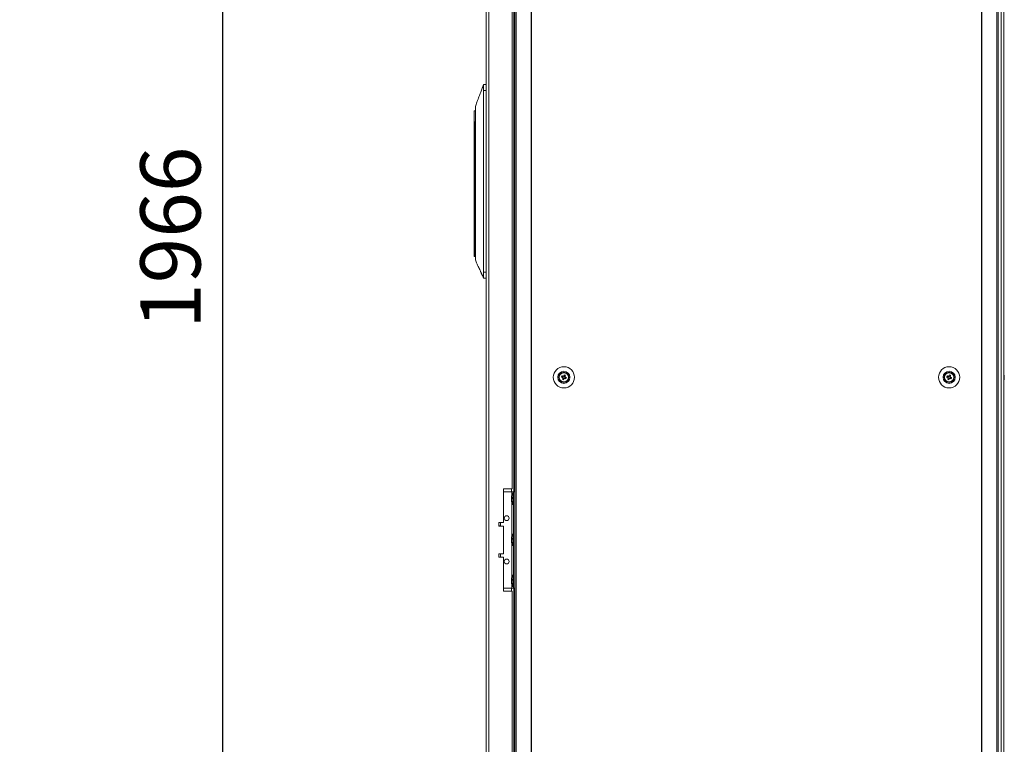
# Model space of a CAD drawing. Units: millimetres. Extents: x -3786 to 4614, y -3385 to 2555.
# Drawn here: x -2043 to -1225, y -1263 to -661 of the extents above; entities that cross this region are included whole.
import ezdxf

# ---------------------------------------------------------------- set-up
doc = ezdxf.new("R2010")
doc.units = ezdxf.units.MM
doc.header["$LTSCALE"] = 5
doc.header["$PDSIZE"] = -1
doc.layers.add('Dimensions', color=7, linetype='Continuous')
doc.styles.get("Standard").update_dxf_attribs({"font": 'romans.shx', "width": 0.8})
doc.dimstyles.new('SLDDIMSTYLE2', dxfattribs={"dimscale": 10, "dimtxt": 2.5, "dimasz": 3.302, "dimexe": 1, "dimexo": 1, "dimgap": 0.926042, "dimtad": 1, "dimdec": 0, "dimrnd": 1e-09, "dimzin": 12, "dimdsep": 46, "dimtxsty": 'Standard', "dimcen": 2, "dimadec": 0, "dimazin": 3, "dimtfac": 1, "dimtdec": 0, "dimtmove": 0, "dimatfit": 0, "dimfxl": 1, "dimfrac": 2, "dimtolj": 1, "dimtzin": 12, "dimarcsym": 0})

# ---------------------------------------------------------------- blocks, each defined once
blk = doc.blocks.new('*D6')
at = {"layer": 'Defpoints', "color": 0, "transparency": 16777216}
for p in [(-2306.21, 140.84), (-1874.44, 140.84), (-2306.23, -1825.52)]:
    blk.add_point(p, dxfattribs=at)
at = {"layer": 'Dimensions', "color": 0, "lineweight": -2, "transparency": 16777216}
for p, q in [((-2286.21, 140.84), (-1854.44, 140.84)), ((-1874.44, -1759.48), (-1874.44, 74.8)), ((-2286.23, -1825.52), (-1854.44, -1825.52))]:
    blk.add_line(p, q, dxfattribs=at)
at = {"layer": 'Dimensions', "color": 0, "transparency": 16777216}
for points in [[(-1885.44, 74.8), (-1863.43, 74.8), (-1874.44, 140.84)], [(-1885.44, -1759.48), (-1863.43, -1759.48), (-1874.44, -1825.52)]]:
    blk.add_solid(points, dxfattribs=at)
at = {"layer": 'Dimensions', "color": 0, "transparency": 16777216, "insert": (-1917.96, -842.34), "char_height": 50, "attachment_point": 5, "rotation": 90}
blk.add_mtext('\\A1;1966', dxfattribs=at)

msp = doc.modelspace()

# ---------------------------------------------------------------- linework, layer by layer
at = {"color": 7, "linetype": 'Continuous', "lineweight": 18}
for p, q in [((-1655.66, 133.89), (-1655.66, -1720.41)), ((-1653.56, 133.89), (-1653.56, -1720.41)), ((-1631.85, 136.74), (-1631.84, -1723.26)), ((-1630.82, 136.74), (-1630.81, -1723.26)), ((-1618.33, -1723.26), (-1618.34, 136.74)), ((-1618.02, -1723.26), (-1618.03, 136.74)), ((-1244.18, -1723.25), (-1244.19, 136.75)), ((-1243.86, -1723.25), (-1243.88, 136.75)), ((-1231.39, -1723.25), (-1231.4, 136.75)), ((-1230.35, -1723.25), (-1230.37, 136.75)), ((-1230.35, 136.74), (-1230.36, -1154.4)), ((-1227.87, 136.74), (-1227.88, -1723.26)), ((-1225.67, 136.74), (-1225.68, -1723.26)), ((-1225.64, 136.74), (-1225.65, -1723.26)), ((-1634.16, -1050.76), (-1634.16, -535.76)), ((-1632.66, -533.26), (-1632.66, -1053.26)), ((-1657.76, -715.01), (-1657.76, -715.01)), ((-1657.76, -715.01), (-1655.66, -715.01)), ((-1655.66, -715.01), (-1657.76, -715.01)), ((-1657.76, -871.01), (-1657.76, -720.01)), ((-1655.66, -720.01), (-1657.76, -720.01)), ((-1665.76, -746.51), (-1665.76, -737.51)), ((-1665.76, -747.26), (-1665.76, -746.51)), ((-1665.76, -848.46), (-1665.76, -747.26)), ((-1664.62, -746.01), (-1665.26, -746.01)), ((-1665.26, -746.01), (-1665.26, -747.26)), ((-1665.26, -746.01), (-1664.62, -746.01)), ((-1665.26, -747.26), (-1665.26, -848.46)), ((-1664.66, -744.43), (-1664.66, -748.93)), ((-1664.66, -748.93), (-1664.66, -845.08)), ((-1665.26, -848.46), (-1665.76, -848.46)), ((-1665.76, -857.51), (-1665.76, -848.46)), ((-1664.66, -845.08), (-1664.66, -849.58)), ((-1665.26, -858.01), (-1664.66, -858.01)), ((-1657.76, -871.01), (-1655.66, -871.01)), ((-1655.66, -876.01), (-1657.76, -876.01)), ((-1589.89, -956.61), (-1590.26, -957.54)), ((-1269.89, -956.6), (-1270.26, -957.53)), ((-1593.14, -957.99), (-1592.21, -958.37)), ((-1591.82, -957.41), (-1592.21, -958.37)), ((-1591.92, -958.48), (-1592.21, -958.37)), ((-1591.95, -958.98), (-1590.99, -959.36)), ((-1591.36, -960.29), (-1590.99, -959.36)), ((-1590.26, -957.54), (-1591.21, -957.15)), ((-1590.88, -959.08), (-1590.99, -959.36)), ((-1590.38, -959.1), (-1590.67, -958.99)), ((-1590.38, -959.1), (-1590, -958.14)), ((-1589.45, -959.47), (-1590.38, -959.1)), ((-1590.26, -957.54), (-1590.37, -957.82)), ((-1273.14, -957.99), (-1272.21, -958.36)), ((-1271.82, -957.41), (-1272.21, -958.36)), ((-1271.92, -958.48), (-1272.21, -958.36)), ((-1271.95, -958.97), (-1270.99, -959.36)), ((-1271.36, -960.29), (-1270.99, -959.36)), ((-1270.26, -957.53), (-1271.21, -957.15)), ((-1270.88, -959.07), (-1270.99, -959.36)), ((-1270.38, -959.1), (-1270.67, -958.98)), ((-1270.38, -959.1), (-1270, -958.14)), ((-1269.45, -959.47), (-1270.38, -959.1)), ((-1270.26, -957.53), (-1270.37, -957.82)), ((-1225.26, -958.11), (-1225.26, -957.65)), ((-1225.26, -958.4), (-1225.26, -958.86)), ((-1225.26, -958.41), (-1225.26, -958.87)), ((-1225.26, -959.26), (-1225.26, -959.06)), ((-1634.16, -1050.76), (-1641.16, -1050.76)), ((-1641.16, -1050.76), (-1641.16, -1078.76)), ((-1641.16, -1053.26), (-1634.36, -1053.26)), ((-1634.36, -1053.26), (-1631.85, -1053.26)), ((-1633.06, -1054.61), (-1633.61, -1054.61)), ((-1633.61, -1063.91), (-1633.61, -1054.61)), ((-1633.06, -1053.26), (-1631.85, -1053.26)), ((-1633.06, -1133.26), (-1633.06, -1053.26)), ((-1633.06, -1053.26), (-1633.06, -1053.26)), ((-1634.75, -1058.19), (-1634.75, -1058.42)), ((-1634.75, -1058.42), (-1634.47, -1058.43)), ((-1634.75, -1059.15), (-1634.75, -1058.58)), ((-1634.75, -1058.58), (-1634.49, -1058.6)), ((-1634.75, -1059.37), (-1634.75, -1059.94)), ((-1634.75, -1060.34), (-1634.75, -1060.1)), ((-1633.61, -1063.91), (-1633.06, -1063.91)), ((-1641.16, -1078.76), (-1645.16, -1078.76)), ((-1645.16, -1078.76), (-1645.16, -1081.76)), ((-1643.66, -1081.66), (-1643.66, -1078.76)), ((-1645.16, -1081.76), (-1641.16, -1081.76)), ((-1641.16, -1081.76), (-1645.16, -1081.76)), ((-1641.16, -1081.76), (-1641.16, -1104.76)), ((-1641.16, -1081.76), (-1641.16, -1081.76)), ((-1634.75, -1092.19), (-1634.75, -1092.42)), ((-1634.75, -1092.42), (-1634.47, -1092.43)), ((-1634.75, -1093.15), (-1634.75, -1092.58)), ((-1634.75, -1092.58), (-1634.49, -1092.6)), ((-1634.75, -1093.37), (-1634.75, -1093.94)), ((-1634.75, -1094.34), (-1634.75, -1094.1)), ((-1633.06, -1088.61), (-1633.61, -1088.61)), ((-1633.61, -1097.91), (-1633.61, -1088.61)), ((-1633.61, -1097.91), (-1633.06, -1097.91)), ((-1641.16, -1104.76), (-1645.16, -1104.76)), ((-1645.16, -1104.76), (-1645.16, -1107.76)), ((-1645.16, -1107.76), (-1641.16, -1107.76)), ((-1641.16, -1107.76), (-1645.16, -1107.76)), ((-1643.66, -1107.76), (-1643.66, -1104.86)), ((-1641.16, -1107.76), (-1641.16, -1135.76)), ((-1641.16, -1107.76), (-1641.16, -1107.76)), ((-1634.75, -1126.19), (-1634.75, -1126.42)), ((-1634.75, -1126.42), (-1634.47, -1126.43)), ((-1634.75, -1127.15), (-1634.75, -1126.58)), ((-1634.75, -1126.58), (-1634.49, -1126.6)), ((-1634.75, -1127.37), (-1634.75, -1127.94)), ((-1634.75, -1128.34), (-1634.75, -1128.1)), ((-1633.06, -1122.61), (-1633.61, -1122.61)), ((-1633.61, -1131.91), (-1633.61, -1122.61)), ((-1641.16, -1133.26), (-1634.36, -1133.26)), ((-1641.16, -1135.76), (-1634.16, -1135.76)), ((-1634.16, -1135.76), (-1641.16, -1135.76)), ((-1634.36, -1133.26), (-1633.06, -1133.26)), ((-1634.16, -1530.76), (-1634.16, -1135.76)), ((-1634.16, -1135.76), (-1634.16, -1135.76)), ((-1633.61, -1131.91), (-1633.06, -1131.91)), ((-1633.06, -1133.26), (-1631.85, -1133.26)), ((-1632.66, -1133.26), (-1632.66, -1533.26))]:
    msp.add_line(p, q, dxfattribs=at)
at = {"color": 8, "linetype": 'Continuous', "lineweight": 18}
for p, q in [((-1665.57, -746.11), (-1665.57, -737.12)), ((-1665.26, -747.26), (-1664.66, -747.26)), ((-1665.26, -848.46), (-1664.66, -848.46)), ((-1665.26, -848.46), (-1665.26, -858.01)), ((-1634.76, -1053.26), (-1634.76, -1050.76)), ((-1634.36, -1056.36), (-1634.36, -1053.26)), ((-1631.85, -1053.26), (-1633.06, -1053.26)), ((-1634.36, -1090.36), (-1634.36, -1062.17)), ((-1634.36, -1124.36), (-1634.36, -1096.17)), ((-1634.76, -1135.76), (-1634.76, -1133.26)), ((-1634.36, -1133.26), (-1634.36, -1130.17))]:
    msp.add_line(p, q, dxfattribs=at)
at = {"color": 7, "linetype": 'Continuous', "lineweight": 18, "flags": 128}
for points in [[(-1664.75, -736.55), (-1664.82, -736.59), (-1665.57, -737.12)], [(-1665.76, -747.26), (-1665.75, -747.26), (-1665.73, -747.26), (-1665.68, -747.26), (-1665.62, -747.26), (-1665.54, -747.26), (-1665.45, -747.26), (-1665.36, -747.26), (-1665.26, -747.26)], [(-1590.84, -956.22), (-1590.89, -956.35), (-1590.94, -956.48), (-1591, -956.61), (-1591.05, -956.74), (-1591.1, -956.87), (-1591.15, -957), (-1591.2, -957.13), (-1591.26, -957.26)], [(-1590.3, -957.64), (-1590.25, -957.51), (-1590.2, -957.38), (-1590.14, -957.25), (-1590.09, -957.12), (-1590.04, -956.99), (-1589.99, -956.86), (-1589.94, -956.73), (-1589.89, -956.61)], [(-1270.84, -956.22), (-1270.89, -956.35), (-1270.94, -956.47), (-1271, -956.6), (-1271.05, -956.73), (-1271.1, -956.86), (-1271.15, -956.99), (-1271.2, -957.12), (-1271.26, -957.26)], [(-1270.3, -957.64), (-1270.25, -957.51), (-1270.2, -957.38), (-1270.14, -957.25), (-1270.09, -957.12), (-1270.04, -956.99), (-1269.99, -956.86), (-1269.94, -956.73), (-1269.89, -956.6)], [(-1593.14, -957.99), (-1593.01, -958.05), (-1592.88, -958.1), (-1592.75, -958.15), (-1592.62, -958.2), (-1592.49, -958.25), (-1592.36, -958.3), (-1592.23, -958.36), (-1592.1, -958.41)], [(-1591.72, -957.45), (-1591.85, -957.4), (-1591.98, -957.35), (-1592.11, -957.3), (-1592.24, -957.24), (-1592.37, -957.19), (-1592.5, -957.14), (-1592.63, -957.09), (-1592.75, -957.04)], [(-1591.9, -958.87), (-1591.96, -959), (-1592.01, -959.13), (-1592.06, -959.26), (-1592.11, -959.39), (-1592.17, -959.52), (-1592.22, -959.65), (-1592.27, -959.78), (-1592.32, -959.91)], [(-1591.36, -960.29), (-1591.31, -960.16), (-1591.26, -960.03), (-1591.21, -959.91), (-1591.16, -959.78), (-1591.11, -959.65), (-1591.05, -959.52), (-1591, -959.38), (-1590.95, -959.25)], [(-1590.49, -959.06), (-1590.36, -959.11), (-1590.23, -959.16), (-1590.1, -959.22), (-1589.97, -959.27), (-1589.84, -959.32), (-1589.71, -959.37), (-1589.58, -959.42), (-1589.45, -959.47)], [(-1589.07, -958.52), (-1589.2, -958.47), (-1589.32, -958.42), (-1589.45, -958.36), (-1589.58, -958.31), (-1589.71, -958.26), (-1589.84, -958.21), (-1589.97, -958.15), (-1590.11, -958.1)], [(-1273.14, -957.99), (-1273.01, -958.04), (-1272.88, -958.09), (-1272.75, -958.15), (-1272.62, -958.2), (-1272.49, -958.25), (-1272.36, -958.3), (-1272.23, -958.36), (-1272.1, -958.41)], [(-1271.72, -957.45), (-1271.85, -957.4), (-1271.98, -957.35), (-1272.11, -957.29), (-1272.24, -957.24), (-1272.37, -957.19), (-1272.5, -957.14), (-1272.63, -957.09), (-1272.75, -957.04)], [(-1271.9, -958.87), (-1271.96, -959), (-1272.01, -959.13), (-1272.06, -959.26), (-1272.11, -959.39), (-1272.17, -959.52), (-1272.22, -959.65), (-1272.27, -959.78), (-1272.32, -959.9)], [(-1271.36, -960.29), (-1271.31, -960.16), (-1271.26, -960.03), (-1271.21, -959.9), (-1271.16, -959.77), (-1271.11, -959.64), (-1271.05, -959.51), (-1271, -959.38), (-1270.95, -959.25)], [(-1270.49, -959.05), (-1270.36, -959.11), (-1270.23, -959.16), (-1270.1, -959.21), (-1269.97, -959.26), (-1269.84, -959.32), (-1269.71, -959.37), (-1269.58, -959.42), (-1269.45, -959.47)], [(-1269.07, -958.52), (-1269.2, -958.46), (-1269.32, -958.41), (-1269.45, -958.36), (-1269.58, -958.31), (-1269.71, -958.26), (-1269.84, -958.2), (-1269.97, -958.15), (-1270.11, -958.1)], [(-1225.26, -957.64), (-1225.28, -957.5), (-1225.29, -957.46)], [(-1225.26, -957.65), (-1225.28, -957.52), (-1225.29, -957.46)], [(-1225.26, -957.26), (-1225.26, -957.27), (-1225.26, -957.29), (-1225.26, -957.31), (-1225.26, -957.33), (-1225.26, -957.36), (-1225.26, -957.39), (-1225.26, -957.42), (-1225.26, -957.46)], [(-1634.36, -1053.26), (-1634.11, -1053.26), (-1633.87, -1053.26), (-1633.64, -1053.26), (-1633.44, -1053.26), (-1633.28, -1053.26), (-1633.16, -1053.26), (-1633.09, -1053.26), (-1633.06, -1053.26)], [(-1634.72, -1059.26), (-1634.73, -1059.22), (-1634.75, -1059.15)], [(-1643.66, -1081.66), (-1643.78, -1081.66), (-1644.23, -1081.66), (-1644.99, -1081.66), (-1645.16, -1081.66)], [(-1634.72, -1093.26), (-1634.73, -1093.22), (-1634.75, -1093.15)], [(-1645.16, -1104.86), (-1644.99, -1104.86), (-1644.23, -1104.86), (-1643.78, -1104.86), (-1643.67, -1104.86), (-1643.91, -1104.86), (-1644.49, -1104.86), (-1645.16, -1104.86)], [(-1634.72, -1127.26), (-1634.73, -1127.22), (-1634.75, -1127.15)]]:
    msp.add_lwpolyline(points, dxfattribs=at)
at = {"color": 7, "linetype": 'Continuous', "lineweight": 18}
for centre, radius in [((-1591.1, -958.26), 8.8), ((-1591.1, -958.26), 5.04), ((-1591.1, -958.26), 4.18), ((-1591.1, -958.26), 4), ((-1591.1, -958.26), 3.85), ((-1271.1, -958.25), 8.8), ((-1271.1, -958.25), 5.04), ((-1271.1, -958.25), 4.18), ((-1271.1, -958.25), 4), ((-1271.1, -958.25), 3.85), ((-1638.66, -1075.26), 2), ((-1638.66, -1111.26), 2)]:
    msp.add_circle(centre, radius, dxfattribs=at)
for centre, radius, start, end in [((-1665.26, -737.51), 0.5, 127.73336, 180), ((-1665.26, -746.51), 0.5, 90, 180), ((-1665.26, -857.51), 0.5, 180, 270), ((-1591.1, -958.26), 4, 360, 180), ((-1595.73, -969.78), 14.41, 66.07159, 70.16798), ((-1271.1, -958.25), 4, 360, 180), ((-1275.72, -969.76), 14.4, 66.07246, 70.17264), ((-1231.68, -958.25), 6.5, 12.2754, 21.87631), ((-1231.68, -958.26), 6.5, 12.2754, 21.87632), ((-1230.82, -958.06), 5.62, 8.28856, 12.27701), ((-1230.82, -958.07), 5.62, 8.28856, 12.27701), ((-1579.62, -962.87), 14.37, 156.06686, 160.17424), ((-1586.48, -946.75), 14.39, 246.07258, 250.17314), ((-1591.1, -958.26), 1.01, 188.80776, 217.4339), ((-1591.1, -958.26), 0.851, 120.87973, 195.36194), ((-1591.1, -958.26), 0.851, 195.36194, 210.87973), ((-1591.1, -958.26), 0.851, 210.87973, 285.36194), ((-1591.1, -958.26), 1.01, 98.80776, 127.4339), ((-1591.1, -958.26), 0.851, 105.36194, 120.87973), ((-1591.1, -958.26), 0.851, 30.87973, 105.36194), ((-1591.1, -958.26), 1.01, 278.80776, 307.4339), ((-1591.1, -958.26), 0.851, 285.36194, 300.87973), ((-1591.1, -958.26), 0.851, 300.87973, 15.36194), ((-1591.1, -958.26), 0.851, 15.36194, 30.87973), ((-1591.1, -958.26), 1.01, 8.80776, 37.4339), ((-1602.61, -953.63), 14.4, 336.07081, 340.1703), ((-1259.6, -962.87), 14.39, 156.07043, 160.17221), ((-1266.5, -946.78), 14.36, 246.06698, 250.17812), ((-1271.1, -958.25), 1.01, 188.80776, 217.4339), ((-1271.1, -958.25), 0.851, 120.87973, 195.36194), ((-1271.1, -958.25), 0.851, 195.36194, 210.87973), ((-1271.1, -958.25), 0.851, 210.87973, 285.36194), ((-1271.1, -958.25), 1.01, 98.80776, 127.4339), ((-1271.1, -958.25), 0.851, 105.36194, 120.87973), ((-1271.1, -958.25), 0.851, 30.87973, 105.36194), ((-1271.1, -958.25), 1.01, 278.80776, 307.4339), ((-1271.1, -958.25), 0.851, 285.36194, 300.87973), ((-1271.1, -958.25), 0.851, 300.87973, 15.36194), ((-1271.1, -958.25), 0.851, 15.36194, 30.87973), ((-1271.1, -958.25), 1.01, 8.80776, 37.4339), ((-1282.59, -953.64), 14.37, 336.06814, 340.1745), ((-1231.68, -958.26), 6.5, 338.12284, 347.72375), ((-1226.52, -957.94), 1.35, 20.87457, 41.72096), ((-1231.67, -957.52), 6.18, 355.56536, 4.43285), ((-1226.51, -958.89), 1.34, 20.86782, 41.73071), ((-1230.85, -958.06), 5.65, 340.85911, 351.69887), ((-1230.85, -958.44), 5.65, 340.86008, 351.69637), ((-1226.5, -960.1), 1, 348.9815, 11.0185), ((-1226.33, -957.71), 1.14, 331.41961, 339.94672), ((-1226.33, -958.8), 1.14, 20.05619, 28.27169), ((-1625.2, -1059.26), 9.61, 151.05941, 171.93161), ((-1632.99, -1058.9), 1.82, 144.24923, 164.70139), ((-1632.99, -1059.86), 1.82, 144.24923, 164.70139), ((-1626.54, -1059.06), 8.26, 186.15731, 196.16239), ((-1626.53, -1059.45), 8.27, 186.15781, 196.16189), ((-1625.2, -1059.26), 9.61, 188.06839, 208.94059), ((-1625.5, -1058.31), 8.98, 176.96269, 183.03731), ((-1632.95, -1061.55), 1.54, 172.65585, 187.34415), ((-1638.66, -1075.26), 2, 180, 0), ((-1632.99, -1092.9), 1.82, 144.25467, 164.69595), ((-1632.99, -1093.86), 1.82, 144.25365, 164.69924), ((-1626.54, -1093.06), 8.26, 186.15765, 196.16251), ((-1626.54, -1093.45), 8.26, 186.15765, 196.16251), ((-1625.2, -1093.26), 9.61, 151.05941, 171.93161), ((-1625.2, -1093.26), 9.61, 188.06839, 208.94059), ((-1625.5, -1092.31), 8.98, 176.96269, 183.03731), ((-1632.95, -1095.55), 1.54, 172.65579, 187.34421), ((-1638.66, -1111.26), 2, 180, 0), ((-1632.99, -1126.9), 1.82, 144.25076, 164.69986), ((-1632.99, -1127.86), 1.82, 144.25467, 164.69595), ((-1626.53, -1127.06), 8.27, 186.15795, 196.1622), ((-1626.54, -1127.45), 8.26, 186.15731, 196.16239), ((-1625.2, -1127.26), 9.61, 151.05941, 171.93161), ((-1625.2, -1127.26), 9.61, 188.06839, 208.94059), ((-1625.5, -1126.31), 8.98, 176.96269, 183.03731), ((-1632.95, -1129.55), 1.54, 172.65583, 187.34417)]:
    msp.add_arc(centre, radius, start, end, dxfattribs=at)
for points, knots in [([(-1658.59, -717.2), (-1659.02, -718.34), (-1659.79, -720.38), (-1660.81, -723.05), (-1661.63, -725.22), (-1662.45, -727.39), (-1663.46, -730.07), (-1664.23, -732.11), (-1664.66, -733.26)], [0, 0, 0, 0, 0.21481, 0.381691, 0.500664, 0.619525, 0.785958, 1, 1, 1, 1]), ([(-1657.77, -715), (-1657.85, -715.32), (-1658.02, -715.98), (-1658.32, -716.62), (-1658.62, -717.17), (-1658.81, -717.89), (-1658.91, -718.26)], [0, 0, 0, 0, 0.226939, 0.476518, 0.731497, 1, 1, 1, 1]), ([(-1657.77, -715), (-1657.83, -715.23), (-1657.96, -715.73), (-1658.1, -716.02), (-1658.18, -716.18)], [0, 0, 0, 0, 0.4584174, 1, 1, 1, 1]), ([(-1657.76, -720.01), (-1657.76, -719.57), (-1657.76, -718.58), (-1657.76, -717.13), (-1657.76, -715.91), (-1657.76, -715.14), (-1657.76, -715.05), (-1657.76, -715.01)], [0, 0, 0, 0, 0.166245, 0.380912, 0.595577, 0.810243, 1, 1, 1, 1]), ([(-1664.66, -733.27), (-1664.66, -733.31), (-1664.66, -733.39), (-1664.66, -734.05), (-1664.66, -735.08), (-1664.66, -736.48), (-1664.66, -738.18), (-1664.66, -740.13), (-1664.66, -742.24), (-1664.66, -743.7), (-1664.66, -744.43)], [0, 0, 0, 0, 0.119093, 0.2449369, 0.3707807, 0.4966242, 0.6224705, 0.7483111, 0.874155, 1, 1, 1, 1]), ([(-1665.76, -746.51), (-1665.76, -746.51), (-1665.76, -746.42), (-1665.74, -746.28), (-1665.62, -746.16), (-1665.57, -746.11)], [0, 0, 0, 0, 0.006829, 0.615864, 1, 1, 1, 1]), ([(-1665.57, -746.11), (-1665.51, -746.07), (-1665.42, -746.02), (-1665.31, -746.01), (-1665.26, -746.01)], [0, 0, 0, 0, 0.6184475, 1, 1, 1, 1]), ([(-1664.66, -849.58), (-1664.66, -850.72), (-1664.66, -853), (-1664.66, -856.1), (-1664.66, -858.61), (-1664.66, -860.21), (-1664.66, -860.89), (-1664.66, -860.69), (-1664.66, -860.65)], [0, 0, 0, 0, 0.190452, 0.380906, 0.571359, 0.761811, 0.952263, 1, 1, 1, 1]), ([(-1664.66, -860.75), (-1664.2, -861.77), (-1663.39, -863.57), (-1662.32, -865.93), (-1661.44, -867.89), (-1660.79, -869.31), (-1660.38, -870.23), (-1660.19, -870.65), (-1660.03, -870.98), (-1659.88, -871.32), (-1659.67, -871.79), (-1659.42, -872.34), (-1659.14, -872.91), (-1658.84, -873.47), (-1658.53, -874.02), (-1658.23, -874.61), (-1657.97, -875.27), (-1657.84, -875.76), (-1657.77, -876.01)], [0, 0, 0, 0, 0.121336, 0.215311, 0.282272, 0.357343, 0.388375, 0.402125, 0.414643, 0.427359, 0.441596, 0.477813, 0.527137, 0.590713, 0.679641, 0.789544, 0.894652, 1, 1, 1, 1]), ([(-1657.76, -876.01), (-1657.76, -875.95), (-1657.76, -875.84), (-1657.76, -874.98), (-1657.76, -873.71), (-1657.76, -872.3), (-1657.76, -871.37), (-1657.76, -871.01)], [0, 0, 0, 0, 0.214691, 0.429386, 0.64408, 0.858779, 1, 1, 1, 1]), ([(-1592.1, -958.41), (-1592.09, -958.41), (-1592.04, -958.43), (-1591.98, -958.46), (-1591.93, -958.48), (-1591.92, -958.48)], [0, 0, 0, 0, 0.113375, 0.930022, 1, 1, 1, 1]), ([(-1591.83, -958.69), (-1591.83, -958.7), (-1591.86, -958.75), (-1591.88, -958.81), (-1591.9, -958.86), (-1591.9, -958.87)], [0, 0, 0, 0, 0.0699777, 0.8866125, 1, 1, 1, 1]), ([(-1591.54, -957.53), (-1591.54, -957.52), (-1591.6, -957.5), (-1591.66, -957.48), (-1591.71, -957.46), (-1591.72, -957.45)], [0, 0, 0, 0, 0.0699792, 0.886624, 1, 1, 1, 1]), ([(-1591.26, -957.26), (-1591.26, -957.27), (-1591.28, -957.32), (-1591.3, -957.38), (-1591.33, -957.43), (-1591.33, -957.44)], [0, 0, 0, 0, 0.113374, 0.93002, 1, 1, 1, 1]), ([(-1590.95, -959.25), (-1590.95, -959.25), (-1590.92, -959.19), (-1590.9, -959.14), (-1590.88, -959.08), (-1590.88, -959.08)], [0, 0, 0, 0, 0.113378, 0.930019, 1, 1, 1, 1]), ([(-1590.67, -958.99), (-1590.66, -958.99), (-1590.61, -959.01), (-1590.55, -959.03), (-1590.5, -959.05), (-1590.49, -959.06)], [0, 0, 0, 0, 0.069978, 0.886611, 1, 1, 1, 1]), ([(-1590.37, -957.82), (-1590.37, -957.81), (-1590.35, -957.76), (-1590.33, -957.7), (-1590.3, -957.65), (-1590.3, -957.64)], [0, 0, 0, 0, 0.069978, 0.886624, 1, 1, 1, 1]), ([(-1590.11, -958.1), (-1590.11, -958.1), (-1590.17, -958.08), (-1590.22, -958.05), (-1590.28, -958.03), (-1590.28, -958.03)], [0, 0, 0, 0, 0.113376, 0.930022, 1, 1, 1, 1]), ([(-1272.1, -958.41), (-1272.09, -958.41), (-1272.04, -958.43), (-1271.98, -958.46), (-1271.93, -958.48), (-1271.92, -958.48)], [0, 0, 0, 0, 0.113376, 0.930021, 1, 1, 1, 1]), ([(-1271.83, -958.69), (-1271.83, -958.69), (-1271.86, -958.75), (-1271.88, -958.81), (-1271.9, -958.86), (-1271.9, -958.87)], [0, 0, 0, 0, 0.06998, 0.886611, 1, 1, 1, 1]), ([(-1271.54, -957.52), (-1271.54, -957.52), (-1271.6, -957.5), (-1271.66, -957.48), (-1271.71, -957.45), (-1271.72, -957.45)], [0, 0, 0, 0, 0.069979, 0.886624, 1, 1, 1, 1]), ([(-1271.26, -957.26), (-1271.26, -957.26), (-1271.28, -957.32), (-1271.3, -957.37), (-1271.33, -957.43), (-1271.33, -957.43)], [0, 0, 0, 0, 0.113376, 0.930022, 1, 1, 1, 1]), ([(-1270.95, -959.25), (-1270.95, -959.24), (-1270.92, -959.19), (-1270.9, -959.13), (-1270.88, -959.08), (-1270.88, -959.07)], [0, 0, 0, 0, 0.113378, 0.930021, 1, 1, 1, 1]), ([(-1270.67, -958.98), (-1270.66, -958.99), (-1270.61, -959.01), (-1270.55, -959.03), (-1270.5, -959.05), (-1270.49, -959.05)], [0, 0, 0, 0, 0.069979, 0.886611, 1, 1, 1, 1]), ([(-1270.37, -957.82), (-1270.37, -957.81), (-1270.35, -957.76), (-1270.33, -957.7), (-1270.3, -957.65), (-1270.3, -957.64)], [0, 0, 0, 0, 0.06998, 0.886625, 1, 1, 1, 1]), ([(-1270.11, -958.1), (-1270.11, -958.1), (-1270.17, -958.07), (-1270.22, -958.05), (-1270.28, -958.03), (-1270.28, -958.03)], [0, 0, 0, 0, 0.113376, 0.930021, 1, 1, 1, 1]), ([(-1225.65, -957.47), (-1225.6, -957.47), (-1225.47, -957.47), (-1225.34, -957.46), (-1225.26, -957.46)], [0, 0, 0, 0, 0.341318, 1, 1, 1, 1]), ([(-1225.58, -957.67), (-1225.56, -957.67), (-1225.45, -957.66), (-1225.34, -957.65), (-1225.26, -957.65)], [0, 0, 0, 0, 0.193277, 1, 1, 1, 1])]:
    msp.add_open_spline(points, degree=3, knots=knots, dxfattribs=at)

# ---------------------------------------------------------------- dimensions: what is measured, and where the dimension line sits
at = {"layer": 'Dimensions'}
dim = msp.add_linear_dim(base=(-1874.44, 140.84), p1=(-2306.23, -1825.52), p2=(-2306.21, 140.84), angle=90, dimstyle='SLDDIMSTYLE2', override={"dimscale": 20}, dxfattribs=at)
dim.commit()
dim.dimension.update_dxf_attribs({"geometry": '*D6', "text_midpoint": (-1917.96, -842.34)})

doc.saveas('drawing.dxf')
